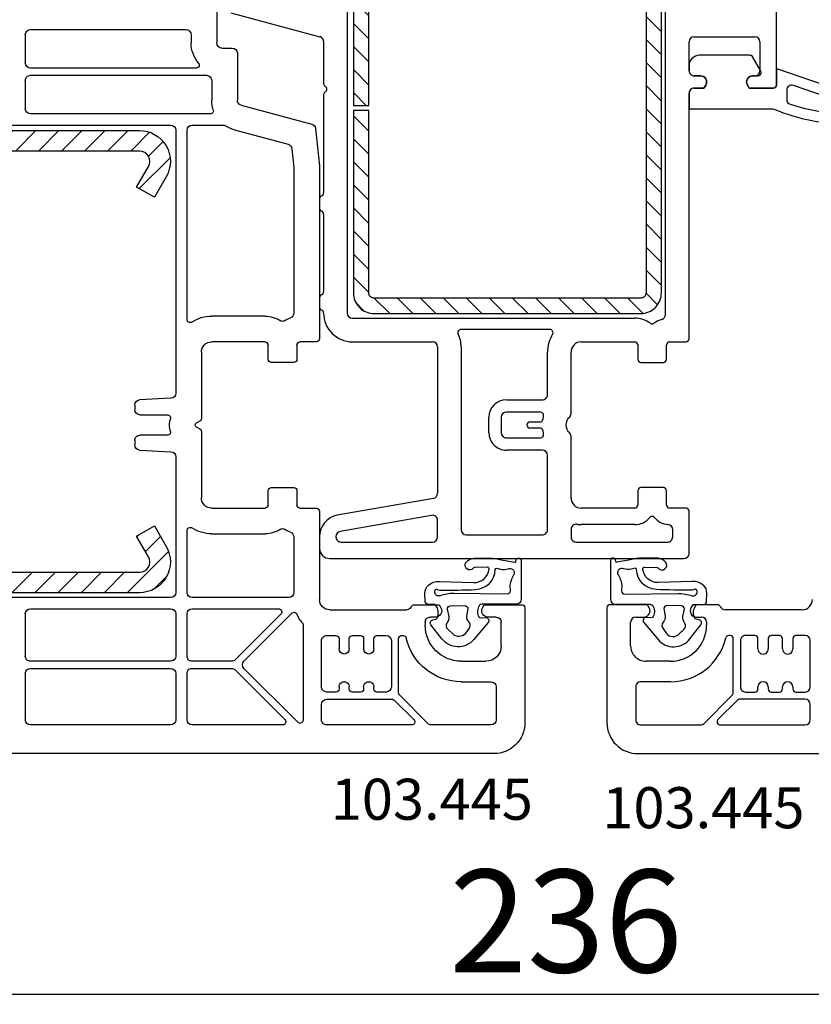
# Model space of a CAD drawing. Units: millimetres. Extents: x 58003 to 163699, y -2265 to 14935.
# Drawn here: x 66205 to 66282, y 7831 to 7926 of the extents above; entities that cross this region are included whole.
import ezdxf

# ---------------------------------------------------------------- set-up
doc = ezdxf.new("R2010")
doc.units = ezdxf.units.MM
for name, color, linetype in [('P', 7, 'Continuous'), ('skrzydło', 1, 'Continuous'), ('VEKA_GASKET_AUSSEN', 6, 'Continuous'), ('VEKA_GASKET_INNEN', 6, 'Continuous'), ('VEKA_HATCH_REINFORCEMENT_STEEL', 6, 'Continuous'), ('VEKA_STEEL_AUSSEN', 1, 'Continuous')]:
    doc.layers.add(name, color=color, linetype=linetype)
doc.styles.get("Standard").update_dxf_attribs({"font": 'arial.ttf'})
doc.dimstyles.new('główny', dxfattribs={"dimtxt": 10, "dimasz": 3, "dimexe": 1, "dimexo": 5, "dimgap": 2, "dimtad": 1, "dimdec": 1, "dimrnd": 0.05, "dimdsep": 46, "dimtxsty": 'Standard', "dimcen": 1.5, "dimclrd": 5, "dimclre": 5, "dimclrt": 1, "dimadec": 1, "dimazin": 2, "dimtfac": 1, "dimtdec": 1, "dimtofl": 0, "dimtmove": 0, "dimatfit": 3, "dimfxl": 1, "dimtolj": 1, "dimtzin": 0, "dimarcsym": 0})

# ---------------------------------------------------------------- blocks, each defined once
blk = doc.blocks.new('JOIN_INSERT_18_181399479517421')
at = {"layer": 'VEKA_HATCH_REINFORCEMENT_STEEL'}
h = blk.add_hatch(dxfattribs=at)
h.set_pattern_fill('ANSI31', color=256, scale=0.5, style=0)
h.paths.add_polyline_path([(38, 0), (2, 0, 0.414214), (0, -2), (0, -28, 0.414214), (2, -30), (19.75, -30), (19.75, -28.5), (2, -28.5, -0.414214), (1.5, -28), (1.5, -2, -0.414214), (2, -1.5), (38, -1.5, -0.414214), (38.5, -2), (38.5, -28, -0.414214), (38, -28.5), (20.25, -28.5), (20.25, -30), (38, -30, 0.414214), (40, -28), (40, -2, 0.414214)])
at = {"layer": 'VEKA_STEEL_AUSSEN', "lineweight": -3}
blk.add_lwpolyline([(2, 0, 0.414214), (0, -2), (0, -28, 0.414214), (2, -30), (19.75, -30), (19.75, -28.5), (2, -28.5, -0.414214), (1.5, -28), (1.5, -2, -0.414214), (2, -1.5), (38, -1.5, -0.414214), (38.5, -2), (38.5, -28, -0.414214), (38, -28.5), (20.25, -28.5), (20.25, -30), (38, -30, 0.414214), (40, -28), (40, -2, 0.414214), (38, 0)], format="xyb", close=True, dxfattribs=at)
blk = doc.blocks.new('JOIN_INSERT_37_181399477429358')
at = {"layer": 'VEKA_GASKET_AUSSEN', "lineweight": -3}
blk.add_lwpolyline([(5.457, 12.172, 0.058768), (5.43, 12.358), (5.042, 13.805, 0.339454), (4.269, 14.398), (3.958, 14.398, 0.315299), (3.207, 13.872), (0.146, 4.983, 0.515034), (0.24, 4.85), (1.7, 4.85, -0.414214), (2, 4.55), (2, 2.204), (1.7, 2.03, -0.57735), (0.8, 2.55), (0.8, 3.05, 0.414214), (0.5, 3.35), (0.438, 3.35, 0.131652), (0.288, 3.31), (-1.167, 2.47, 0.064797), (-1.2, 2.214), (-1.2, -2.65, 0.414214), (-0.2, -3.65), (0.3, -3.65, 0.414214), (0.8, -3.15), (0.8, -2.55, -0.57735), (1.7, -2.03), (2, -2.204), (2, -3.15, 0.414214), (2.5, -3.65), (4, -3.65), (4, 4.417, -0.099766), (4.039, 4.611, 0.106588)], format="xyb", close=True, dxfattribs=at)
at = {"layer": 'VEKA_GASKET_INNEN', "lineweight": -3}
blk.add_lwpolyline([(3.093, 5.85, 0.322248), (3.567, 6.191, 0.077824), (4.462, 11.452, 0.852229), (3.489, 11.622), (1.73, 6.513, 0.515034), (2.203, 5.85)], format="xyb", close=True, dxfattribs=at)
blk = doc.blocks.new('*D207')
at = {"layer": 'Defpoints', "color": 0, "transparency": 16777216}
for p in [(66221.072, 7966.236), (66221.072, 7942.494), (66140.082, 7921.857)]:
    blk.add_point(p, dxfattribs=at)
at = {"layer": 'P', "color": 5, "lineweight": -2, "transparency": 16777216}
for p, q in [((66140.082, 7926.857), (66140.082, 7967.236)), ((66221.072, 7947.494), (66221.072, 7967.236))]:
    blk.add_line(p, q, dxfattribs=at)
at = {"layer": 'P', "color": 5, "linetype": 'Continuous', "lineweight": -2, "transparency": 16777216}
blk.add_line((66143.082, 7966.236), (66218.072, 7966.236), dxfattribs=at)
at = {"layer": 'P', "color": 5, "transparency": 16777216}
for points in [[(66143.082, 7966.736), (66143.082, 7965.736), (66140.082, 7966.236)], [(66218.072, 7966.736), (66218.072, 7965.736), (66221.072, 7966.236)]]:
    blk.add_solid(points, dxfattribs=at)
at = {"layer": 'P', "color": 1, "transparency": 16777216, "insert": (66180.577, 7973.341), "char_height": 10, "attachment_point": 5}
blk.add_mtext('\\A1;81', dxfattribs=at)
blk = doc.blocks.new('*D169')
at = {"layer": 'Defpoints', "color": 0, "transparency": 16777216}
for p in [(66140.091, 7866.073), (66376.053, 7866.073), (66376.053, 7831.572)]:
    blk.add_point(p, dxfattribs=at)
at = {"layer": 'P', "color": 5, "lineweight": -2, "transparency": 16777216}
for p, q in [((66140.091, 7861.073), (66140.091, 7830.572)), ((66376.053, 7861.073), (66376.053, 7830.572))]:
    blk.add_line(p, q, dxfattribs=at)
at = {"layer": 'P', "color": 5, "linetype": 'Continuous', "lineweight": -2, "transparency": 16777216}
blk.add_line((66143.091, 7831.572), (66373.053, 7831.572), dxfattribs=at)
at = {"layer": 'P', "color": 5, "transparency": 16777216}
for points in [[(66143.091, 7832.072), (66143.091, 7831.072), (66140.091, 7831.572)], [(66373.053, 7832.072), (66373.053, 7831.072), (66376.053, 7831.572)]]:
    blk.add_solid(points, dxfattribs=at)
at = {"layer": 'P', "color": 1, "transparency": 16777216, "insert": (66258.072, 7838.681), "char_height": 10, "attachment_point": 5}
blk.add_mtext('\\A1;236', dxfattribs=at)
blk = doc.blocks.new('JOIN_INSERT_20_515184105615724')
at = {"layer": 'VEKA_GASKET_AUSSEN', "linetype": 'Continuous', "lineweight": -3}
blk.add_lwpolyline([(6.395, 6.156), (2.642, 6.156, 0.407005), (2.143, 5.668), (2.143, 2.3, -0.196092), (2.056, 2.087, -0.279112), (0.947, 1.997, -0.293021), (0.836, 2.183), (0.853, 2.678, 0.649451), (0.359, 2.918), (-1.289, 1.529, 0.478265), (-1.221, -1.584), (0.157, -2.647, 0.555043), (0.634, -2.47), (0.693, -2.182, -0.236612), (0.803, -2.041, -0.287294), (2.068, -2.192, -0.233327), (2.143, -2.352), (2.129, -2.898, 0.414214), (2.422, -3.205), (3.22, -3.225, 0.21943), (3.989, -2.893, 0.201975), (4.369, -1.793), (4.261, 1.513, -0.399283), (5.594, 3.01, -0.456784), (5.751, 2.857), (5.721, 1.624, -0.214538), (5.65, 1.476, 0.961226), (6.202, 0.767, 0.235303), (6.619, 1.555), (6.643, 3.073, 0.085719), (6.465, 4.206), (6.231, 5.521, -0.414214), (6.312, 5.637), (6.438, 5.66, 0.915822), (6.395, 6.156)], format="xyb", close=True, dxfattribs=at)
at = {"layer": 'VEKA_GASKET_INNEN', "linetype": 'Continuous', "lineweight": -3}
for points in [[(3.127, 4.781), (3.191, -0.418, -0.086907), (2.973, -1.76, 0.678775), (3.527, -2.239, 0.416576), (3.592, -2.028, -0.108702), (3.525, -1.787, -0.016582), (3.584, 1.719, -0.390426), (5.515, 3.615, 0.388373), (5.666, 3.762), (5.549, 4.143, -0.121097), (5.603, 4.859, 0.624233), (5.11, 5.465, -0.096146), (4.022, 5.052), (3.442, 5.073, 0.413869), (3.127, 4.781)], [(-0.741, -0.518), (-0.323, -0.984, 0.381237), (0.338, -1.058, -0.153532), (0.942, -0.874), (1.675, -1.042, 0.414214), (1.982, -0.75), (2.017, 0.65, 0.414214), (1.724, 0.957), (0.988, 0.825, -0.243258), (0.392, 1.041, 0.383307), (-0.275, 1), (-0.713, 0.7, 0.209151), (-0.998, 0.099, 0.210144)]]:
    blk.add_lwpolyline(points, format="xyb", close=True, dxfattribs=at)
blk = doc.blocks.new('*D194')
at = {"layer": 'Defpoints', "color": 0, "transparency": 16777216}
for p in [(66258.072, 8038.911), (66258.072, 7955.98), (65458.072, 7954.38)]:
    blk.add_point(p, dxfattribs=at)
at = {"layer": 'P', "color": 5, "lineweight": -2, "transparency": 16777216}
for p, q in [((65458.072, 7959.38), (65458.072, 8039.911)), ((66258.072, 7960.98), (66258.072, 8039.911))]:
    blk.add_line(p, q, dxfattribs=at)
at = {"layer": 'P', "color": 5, "linetype": 'Continuous', "lineweight": -2, "transparency": 16777216}
blk.add_line((65461.072, 8038.911), (66255.072, 8038.911), dxfattribs=at)
at = {"layer": 'P', "color": 5, "transparency": 16777216}
for points in [[(65461.072, 8039.411), (65461.072, 8038.411), (65458.072, 8038.911)], [(66255.072, 8039.411), (66255.072, 8038.411), (66258.072, 8038.911)]]:
    blk.add_solid(points, dxfattribs=at)
at = {"layer": 'P', "color": 1, "transparency": 16777216, "insert": (65858.072, 8079.204), "char_height": 75, "attachment_point": 5}
blk.add_mtext('\\A1;W1 = 800', dxfattribs=at)
blk = doc.blocks.new('*D195')
at = {"layer": 'Defpoints', "color": 0, "transparency": 16777216}
for p in [(66258.072, 8038.911), (66258.072, 7955.98), (67058.072, 7954.38)]:
    blk.add_point(p, dxfattribs=at)
at = {"layer": 'P', "color": 5, "lineweight": -2, "transparency": 16777216}
for p, q in [((66258.072, 7960.98), (66258.072, 8039.911)), ((67058.072, 7959.38), (67058.072, 8039.911))]:
    blk.add_line(p, q, dxfattribs=at)
at = {"layer": 'P', "color": 5, "linetype": 'Continuous', "lineweight": -2, "transparency": 16777216}
blk.add_line((67055.072, 8038.911), (66261.072, 8038.911), dxfattribs=at)
at = {"layer": 'P', "color": 5, "transparency": 16777216}
for points in [[(66261.072, 8039.411), (66261.072, 8038.411), (66258.072, 8038.911)], [(67055.072, 8039.411), (67055.072, 8038.411), (67058.072, 8038.911)]]:
    blk.add_solid(points, dxfattribs=at)
at = {"layer": 'P', "color": 1, "transparency": 16777216, "insert": (66658.072, 8079.204), "char_height": 75, "attachment_point": 5}
blk.add_mtext('\\A1;W2 = 800', dxfattribs=at)
blk = doc.blocks.new('JOIN_INSERT_2_574405396941')
at = {"layer": 'VEKA_HATCH_REINFORCEMENT_STEEL'}
h = blk.add_hatch(dxfattribs=at)
h.set_pattern_fill('ANSI31', color=256, scale=0.5)
h.set_pattern_definition([(45, (-1347.7946, -755.0645), (-1.122532, 1.122532), [])])
h.paths.add_polyline_path([(41.5, -2, -0.414214), (43, -3.5), (43, -44.9, -0.57735), (41.5, -45.766), (39.5, -44.611), (38.5, -46.343), (40.5, -47.498, 0.57735), (45, -44.9), (45, -3.5, 0.414214), (41.5, 0), (3.5, 0, 0.414214), (0, -3.5), (0, -44.9, 0.57735), (4.5, -47.498), (6.5, -46.343), (5.5, -44.611), (3.5, -45.766, -0.57735), (2, -44.9), (2, -3.5, -0.414214), (3.5, -2)])
at = {"layer": 'VEKA_STEEL_AUSSEN', "lineweight": -3}
blk.add_lwpolyline([(0, -3.5), (0, -44.9, 0.57735), (4.5, -47.498), (6.5, -46.343), (5.5, -44.611), (3.5, -45.766, -0.57735), (2, -44.9), (2, -3.5, -0.414214), (3.5, -2), (41.5, -2, -0.414214), (43, -3.5), (43, -44.9, -0.57735), (41.5, -45.766), (39.5, -44.611), (38.5, -46.343), (40.5, -47.498, 0.57735), (45, -44.9), (45, -3.5, 0.414214), (41.5, 0), (3.5, 0, 0.414214)], format="xyb", close=True, dxfattribs=at)
blk = doc.blocks.new('JOIN_INSERT_0_574405397118467')
blk.add_blockref('JOIN_INSERT_2_574405396941', (0, 0))

msp = doc.modelspace()

# ---------------------------------------------------------------- linework, layer by layer
at = {"layer": 'skrzydło', "lineweight": -3}
for p, q in [((66278.572, 7920.08), (66278.572, 7939.98)), ((66236.772, 7937.88), (66236.772, 7897.88)), ((66267.772, 7897.746), (66267.772, 7937.88)), ((66224.072, 7933.68), (66224.072, 7924.18)), ((66225.442, 7927.112), (66234.101, 7924.792)), ((66205.422, 7922.23), (66205.422, 7924.98)), ((66205.922, 7925.48), (66221.072, 7925.48)), ((66221.572, 7924.98), (66221.572, 7924.18)), ((66234.472, 7924.309), (66234.472, 7920.21)), ((66270.072, 7921.48), (66270.072, 7924.28)), ((66270.572, 7924.78), (66276.472, 7924.78)), ((66276.972, 7924.28), (66276.972, 7921.48)), ((66224.572, 7923.68), (66225.572, 7923.68)), ((66226.072, 7923.18), (66226.072, 7918.607)), ((66222.068, 7921.73), (66205.922, 7921.73)), ((66205.922, 7921.03), (66223.072, 7921.03)), ((66205.422, 7917.78), (66205.422, 7920.53)), ((66223.572, 7920.53), (66223.572, 7918.607)), ((66271.172, 7920.98), (66270.572, 7920.98)), ((66271.518, 7919.78), (66271.691, 7920.08)), ((66275.752, 7920.08), (66275.925, 7919.78)), ((66276.472, 7920.98), (66276.272, 7920.98)), ((66234.472, 7919.15), (66234.472, 7909.58)), ((66270.072, 7895.38), (66270.072, 7919.28)), ((66270.572, 7919.78), (66271.518, 7919.78)), ((66275.925, 7919.78), (66278.272, 7919.78)), ((66223.436, 7917.28), (66205.922, 7917.28)), ((66226.442, 7918.124), (66233.318, 7916.282)), ((66171.072, 7916.18), (66219.572, 7916.18)), ((66220.072, 7915.68), (66220.072, 7890.08)), ((66221.172, 7897.247), (66221.172, 7915.68)), ((66221.672, 7916.18), (66224.653, 7916.18)), ((66225.795, 7915.709), (66231.011, 7914.312)), ((66233.686, 7915.851), (66234.069, 7912.206)), ((66231.379, 7913.881), (66231.572, 7912.049)), ((66231.572, 7912.049), (66231.572, 7897.891)), ((66234.072, 7912.154), (66234.072, 7895.38)), ((66234.072, 7909.014), (66234.072, 7908.08)), ((66234.472, 7907.514), (66234.472, 7899.945)), ((66234.072, 7899.38), (66234.072, 7898.445)), ((66228.772, 7897.58), (66223.572, 7897.58)), ((66237.272, 7897.38), (66264.772, 7897.38)), ((66256.514, 7896.28), (66247.838, 7896.28)), ((66228.772, 7895.08), (66223.572, 7895.08)), ((66229.072, 7893.38), (66229.072, 7894.78)), ((66231.872, 7894.78), (66231.872, 7893.38)), ((66233.772, 7895.08), (66232.172, 7895.08)), ((66237.272, 7895.08), (66245.072, 7895.08)), ((66245.572, 7894.58), (66245.572, 7880.327)), ((66247.872, 7894.58), (66247.872, 7876.78)), ((66259.572, 7895.08), (66264.772, 7895.08)), ((66265.072, 7894.78), (66265.072, 7893.38)), ((66267.872, 7893.38), (66267.872, 7894.78)), ((66268.172, 7895.08), (66269.772, 7895.08)), ((66222.572, 7894.08), (66222.572, 7887.615)), ((66256.272, 7889.93), (66256.272, 7894.08)), ((66258.572, 7888.098), (66258.572, 7894.08)), ((66231.572, 7893.08), (66229.372, 7893.08)), ((66265.372, 7893.08), (66267.572, 7893.08)), ((66219.598, 7889.58), (66216.546, 7889.42)), ((66252.272, 7889.43), (66255.772, 7889.43)), ((66216.072, 7888.921), (66216.072, 7888.48)), ((66216.572, 7887.98), (66219.255, 7887.98)), ((66250.572, 7886.23), (66250.572, 7887.73)), ((66251.772, 7887.73), (66251.772, 7886.23)), ((66255.599, 7888.23), (66252.272, 7888.23)), ((66222.422, 7887.355), (66222.072, 7887.153)), ((66222.072, 7886.807), (66222.422, 7886.604)), ((66254.572, 7887.28), (66255.522, 7887.28)), ((66255.522, 7886.68), (66254.572, 7886.68)), ((66219.255, 7885.98), (66216.572, 7885.98)), ((66222.572, 7886.345), (66222.572, 7879.88)), ((66252.272, 7885.73), (66255.599, 7885.73)), ((66258.572, 7879.88), (66258.572, 7885.862)), ((66216.072, 7885.48), (66216.072, 7885.038)), ((66216.546, 7884.539), (66219.598, 7884.379)), ((66220.072, 7883.88), (66220.072, 7870.68)), ((66255.772, 7884.53), (66252.272, 7884.53)), ((66256.272, 7876.78), (66256.272, 7884.03)), ((66229.372, 7880.88), (66231.572, 7880.88)), ((66267.572, 7880.88), (66265.372, 7880.88)), ((66229.072, 7879.18), (66229.072, 7880.58)), ((66231.872, 7880.58), (66231.872, 7879.18)), ((66245.159, 7879.835), (66235.807, 7878.186)), ((66265.072, 7880.58), (66265.072, 7879.18)), ((66267.872, 7879.18), (66267.872, 7880.58)), ((66223.572, 7878.88), (66228.772, 7878.88)), ((66232.172, 7878.88), (66233.772, 7878.88)), ((66264.772, 7878.88), (66259.572, 7878.88)), ((66269.772, 7878.88), (66268.172, 7878.88)), ((66234.072, 7878.58), (66234.072, 7869.98)), ((66244.985, 7878.179), (66236.085, 7876.61)), ((66270.072, 7874.48), (66270.072, 7878.58)), ((66245.572, 7876.08), (66245.572, 7877.687)), ((66264.772, 7877.28), (66259.572, 7877.28)), ((66221.172, 7870.68), (66221.172, 7876.713)), ((66223.572, 7876.38), (66228.772, 7876.38)), ((66231.572, 7876.068), (66231.572, 7870.68)), ((66234.072, 7876.118), (66234.072, 7874.98)), ((66235.672, 7876.118), (66235.672, 7876.08)), ((66248.372, 7876.28), (66255.772, 7876.28)), ((66258.572, 7876.82), (66258.572, 7876.08)), ((66268.472, 7876.08), (66268.472, 7876.788)), ((66236.172, 7875.58), (66245.072, 7875.58)), ((66259.072, 7875.58), (66267.972, 7875.58)), ((66235.072, 7873.98), (66269.572, 7873.98)), ((66219.572, 7870.18), (66171.072, 7870.18)), ((66231.072, 7870.18), (66221.672, 7870.18)), ((66243.313, 7869.48), (66245.718, 7869.48)), ((66245.718, 7869.48), (66245.891, 7869.18)), ((66249.952, 7869.18), (66250.125, 7869.48)), ((66250.125, 7869.48), (66253.772, 7869.48)), ((66266.018, 7869.48), (66262.372, 7869.48)), ((66266.191, 7869.18), (66266.018, 7869.48)), ((66270.425, 7869.48), (66270.252, 7869.18)), ((66272.83, 7869.48), (66270.425, 7869.48)), ((66205.422, 7864.48), (66205.422, 7868.58)), ((66205.922, 7869.08), (66219.572, 7869.08)), ((66220.072, 7868.58), (66220.072, 7864.48)), ((66221.172, 7864.48), (66221.172, 7868.58)), ((66221.672, 7869.08), (66230.098, 7869.08)), ((66230.31, 7868.568), (66225.868, 7864.126)), ((66226.715, 7863.983), (66231.385, 7868.653)), ((66235.072, 7868.98), (66242.572, 7868.98)), ((66254.072, 7869.18), (66254.072, 7857.98)), ((66262.072, 7869.18), (66262.072, 7857.98)), ((66281.072, 7868.98), (66273.572, 7868.98)), ((66232.472, 7867.524), (66232.472, 7858.244)), ((66244.372, 7867.78), (66244.372, 7867.48)), ((66245.372, 7868.28), (66244.872, 7868.28)), ((66251.272, 7868.28), (66250.472, 7868.28)), ((66251.772, 7865.48), (66251.772, 7867.78)), ((66264.372, 7865.48), (66264.372, 7867.78)), ((66264.872, 7868.28), (66265.672, 7868.28)), ((66270.772, 7868.28), (66271.272, 7868.28)), ((66271.772, 7867.78), (66271.772, 7867.48)), ((66234.772, 7866.48), (66235.672, 7866.48)), ((66237.272, 7866.48), (66238.072, 7866.48)), ((66239.672, 7866.48), (66240.572, 7866.48)), ((66242.072, 7866.48), (66242.219, 7866.48)), ((66274.072, 7866.48), (66273.924, 7866.48)), ((66276.472, 7866.48), (66275.572, 7866.48)), ((66278.872, 7866.48), (66278.072, 7866.48)), ((66281.372, 7866.48), (66280.472, 7866.48)), ((66234.272, 7861.48), (66234.272, 7865.98)), ((66235.972, 7866.18), (66235.972, 7865.18)), ((66236.972, 7865.18), (66236.972, 7866.18)), ((66238.372, 7866.18), (66238.372, 7865.18)), ((66239.372, 7865.18), (66239.372, 7866.18)), ((66241.072, 7865.98), (66241.072, 7861.48)), ((66241.772, 7860.982), (66241.772, 7866.18)), ((66274.372, 7860.982), (66274.372, 7866.18)), ((66275.072, 7865.98), (66275.072, 7861.48)), ((66276.772, 7865.18), (66276.772, 7866.18)), ((66277.772, 7866.18), (66277.772, 7865.18)), ((66279.172, 7865.18), (66279.172, 7866.18)), ((66280.172, 7866.18), (66280.172, 7865.18)), ((66281.872, 7861.48), (66281.872, 7865.98)), ((66219.572, 7863.98), (66205.922, 7863.98)), ((66225.515, 7863.98), (66221.672, 7863.98)), ((66247.872, 7863.98), (66250.272, 7863.98)), ((66268.272, 7863.98), (66265.872, 7863.98)), ((66205.422, 7858.28), (66205.422, 7862.78)), ((66205.922, 7863.28), (66219.572, 7863.28)), ((66220.072, 7862.78), (66220.072, 7858.28)), ((66221.172, 7858.28), (66221.172, 7862.78)), ((66221.672, 7863.28), (66225.515, 7863.28)), ((66225.868, 7863.133), (66230.71, 7858.292)), ((66231.96, 7858.032), (66226.715, 7863.276)), ((66247.872, 7861.98), (66250.772, 7861.98)), ((66268.272, 7861.98), (66265.372, 7861.98)), ((66235.672, 7860.98), (66234.772, 7860.98)), ((66235.972, 7861.48), (66235.972, 7861.28)), ((66236.972, 7861.28), (66236.972, 7861.48)), ((66238.072, 7860.98), (66237.272, 7860.98)), ((66238.372, 7861.48), (66238.372, 7861.28)), ((66239.372, 7861.28), (66239.372, 7861.48)), ((66240.572, 7860.98), (66239.672, 7860.98)), ((66251.272, 7861.48), (66251.272, 7858.28)), ((66264.872, 7861.48), (66264.872, 7858.28)), ((66275.572, 7860.98), (66276.472, 7860.98)), ((66276.772, 7861.28), (66276.772, 7861.48)), ((66277.772, 7861.48), (66277.772, 7861.28)), ((66278.072, 7860.98), (66278.872, 7860.98)), ((66279.172, 7861.28), (66279.172, 7861.48)), ((66280.172, 7861.48), (66280.172, 7861.28)), ((66280.472, 7860.98), (66281.372, 7860.98)), ((66234.272, 7858.28), (66234.272, 7859.78)), ((66234.772, 7860.28), (66241.07, 7860.28)), ((66241.423, 7860.133), (66243.265, 7858.292)), ((66244.62, 7857.926), (66241.918, 7860.628)), ((66271.523, 7857.926), (66274.225, 7860.628)), ((66274.72, 7860.133), (66272.879, 7858.292)), ((66281.372, 7860.28), (66275.074, 7860.28)), ((66281.872, 7858.28), (66281.872, 7859.78)), ((66219.572, 7857.78), (66205.922, 7857.78)), ((66230.498, 7857.78), (66221.672, 7857.78)), ((66243.053, 7857.78), (66234.772, 7857.78)), ((66250.772, 7857.78), (66244.974, 7857.78)), ((66265.372, 7857.78), (66271.17, 7857.78)), ((66273.091, 7857.78), (66281.372, 7857.78)), ((66251.072, 7854.98), (66165.822, 7854.98)), ((66265.072, 7854.98), (66350.322, 7854.98))]:
    msp.add_line(p, q, dxfattribs=at)
at = {"layer": 'skrzydło', "lineweight": -3, "extrusion": (0, 0, -1)}
for centre, major_axis, start_param, end_param in [((66205.922, 7924.98), (0.354, 0.354), 3.926991, 5.497787), ((66221.072, 7924.98), (0.354, 0.354), 5.497787, 7.068583), ((66224.572, 7924.18), (2.121, 2.121), 3.217411, 3.926991), ((66224.572, 7924.18), (0.354, -0.354), 0.785398, 2.356194), ((66225.572, 7923.18), (0.354, -0.354), 3.926991, 5.497787), ((66205.922, 7922.23), (0.354, -0.354), 0.785398, 2.356194), ((66222.068, 7922.03), (0.212, -0.212), -1.494978, 0.785398), ((66205.922, 7920.53), (0.354, -0.354), 2.356194, 3.926991), ((66223.072, 7920.53), (0.354, -0.354), 3.926991, 5.497787), ((66226.572, 7918.607), (2.121, 2.121), 3.610441, 3.926991), ((66226.572, 7918.607), (0.354, -0.354), 1.047198, 2.356194), ((66205.922, 7917.78), (0.354, -0.354), 0.785398, 2.356194), ((66223.436, 7917.58), (0.212, 0.212), 0.468848, 2.356194), ((66233.189, 7915.799), (0.354, -0.354), 4.18879, 5.393067), ((66219.572, 7915.68), (0.354, -0.354), 3.926991, 5.497787), ((66221.672, 7915.68), (0.354, 0.354), 3.926991, 5.497787), ((66224.653, 7915.68), (0.354, -0.354), 3.926991, 4.50718), ((66226.572, 7918.607), (2.121, -2.121), 1.047198, 1.365587), ((66230.882, 7913.829), (0.354, -0.354), 4.18879, 5.393067), ((66233.572, 7912.154), (0.354, 0.354), 0.680678, 0.785398), ((66221.472, 7897.247), (0.212, -0.212), 0.19988, 2.356194), ((66223.572, 7894.08), (2.475, 2.475), 4.912269, 5.497787), ((66228.772, 7894.78), (1.98, -1.98), 3.926991, 4.507425), ((66230.472, 7897.372), (0.212, 0.212), 1.77576, 2.936629), ((66232.172, 7894.78), (1.98, 1.98), 4.917353, 5.15795), ((66231.072, 7897.891), (0.354, -0.354), -0.785398, 0.445561), ((66233.772, 7895.38), (0.212, 0.212), 0.785398, 2.356194), ((66223.572, 7894.08), (0.707, 0.707), 3.926991, 5.497787), ((66228.772, 7894.78), (0.212, -0.212), 3.926991, 5.497787), ((66232.172, 7894.78), (0.212, 0.212), 3.926991, 5.497787), ((66229.372, 7893.38), (0.212, -0.212), 0.785398, 2.356194), ((66231.572, 7893.38), (0.212, 0.212), 0.785398, 2.356194), ((66216.572, 7888.921), (0.354, -0.354), 2.356194, 3.874631), ((66219.572, 7890.08), (0.354, 0.354), 0.785398, 2.303835), ((66216.572, 7888.48), (0.354, -0.354), 0.785398, 2.356194), ((66219.255, 7887.68), (0.212, -0.212), 3.926991, 5.733291), ((66222.172, 7886.98), (1.909, -1.909), 2.12069, 2.591699), ((66222.272, 7887.615), (0.212, -0.212), -0.785398, 0.261799), ((66222.172, 7886.98), (0.141, 0.141), 2.879793, 4.974188), ((66222.272, 7886.345), (0.212, -0.212), 4.45059, 5.497787), ((66216.572, 7885.48), (0.354, -0.354), 2.356194, 3.926991), ((66219.255, 7886.28), (0.212, -0.212), -1.020902, 0.785398), ((66216.572, 7885.038), (0.354, -0.354), 0.837758, 2.356194), ((66219.572, 7883.88), (0.354, 0.354), 5.550147, 7.068583), ((66229.372, 7880.58), (0.212, 0.212), 3.926991, 5.497787), ((66231.572, 7880.58), (0.212, -0.212), 3.926991, 5.497787), ((66223.572, 7879.88), (0.707, -0.707), 0.785398, 2.356194), ((66228.772, 7879.18), (0.212, 0.212), 0.785398, 2.356194), ((66232.172, 7879.18), (0.212, -0.212), 0.785398, 2.356194), ((66233.772, 7878.58), (0.212, 0.212), 5.497787, 7.068583), ((66221.472, 7876.713), (0.212, 0.212), 3.926991, 6.083306), ((66223.572, 7879.88), (2.475, -2.475), 0.785398, 1.370917), ((66228.772, 7879.18), (1.98, 1.98), 1.77576, 2.356194), ((66230.472, 7876.587), (0.212, 0.212), 4.917353, 6.078221), ((66232.172, 7879.18), (1.98, 1.98), 2.696031, 2.936629), ((66231.072, 7876.068), (0.354, -0.354), 4.266828, 5.497787), ((66219.572, 7870.68), (0.354, 0.354), 0.785398, 2.356194), ((66221.672, 7870.68), (0.354, -0.354), 0.785398, 2.356194), ((66231.072, 7870.68), (0.354, -0.354), -0.785398, 0.785398), ((66235.072, 7869.98), (0.707, -0.707), 0.785398, 2.356194), ((66242.572, 7869.48), (0.354, -0.354), -0.401001, 0.785398), ((66243.313, 7869.18), (0.212, 0.212), 4.311388, 5.497787), ((66253.772, 7869.18), (0.212, -0.212), 3.926991, 5.497787), ((66205.922, 7868.58), (0.354, 0.354), 3.926991, 5.497787), ((66219.572, 7868.58), (0.354, -0.354), 3.926991, 5.497787), ((66221.672, 7868.58), (0.354, 0.354), 3.926991, 5.497787), ((66230.098, 7868.78), (0.212, 0.212), 5.497787, 7.853982), ((66231.597, 7868.441), (0.212, 0.212), 4.712389, 6.651681), ((66235.072, 7869.98), (2.475, -2.475), 1.653584, 1.939292), ((66245.372, 7868.88), (0.424, -0.424), -1.308997, 0.785398), ((66250.472, 7868.88), (0.424, 0.424), 2.356194, 4.45059), ((66232.172, 7867.524), (0.212, 0.212), 0.082788, 0.785398), ((66244.872, 7867.78), (0.354, -0.354), 2.356194, 3.926991), ((66247.872, 7867.48), (2.475, -2.475), 0.785398, 2.356194), ((66251.272, 7867.78), (0.354, -0.354), 3.926991, 5.497787), ((66234.772, 7865.98), (0.354, -0.354), 2.356194, 3.926991), ((66235.672, 7866.18), (0.212, -0.212), 3.926991, 5.497787), ((66237.272, 7866.18), (0.212, 0.212), 3.926991, 5.497787), ((66238.072, 7866.18), (0.212, -0.212), 3.926991, 5.497787), ((66239.672, 7866.18), (0.212, 0.212), 3.926991, 5.497787), ((66240.572, 7865.98), (0.354, 0.354), 5.497787, 7.068583), ((66242.072, 7866.18), (0.212, 0.212), 3.926991, 5.497787), ((66242.219, 7866.18), (0.212, -0.212), 3.926991, 5.271729), ((66247.872, 7867.48), (3.889, -3.889), 0.785398, 2.130136), ((66250.272, 7865.48), (1.061, -1.061), -0.785398, 0.785398), ((66205.922, 7864.48), (0.354, 0.354), 2.356194, 3.926991), ((66219.572, 7864.48), (0.354, -0.354), -0.785398, 0.785398), ((66221.672, 7864.48), (0.354, 0.354), 2.356194, 3.926991), ((66236.472, 7865.18), (0.354, -0.354), -0.785398, 2.356194), ((66238.872, 7865.18), (0.354, -0.354), -0.785398, 2.356194), ((66225.515, 7864.48), (0.354, 0.354), 1.570796, 2.356194), ((66227.069, 7863.63), (0.354, 0.354), 3.141593, 4.712389), ((66205.922, 7862.78), (0.354, 0.354), 3.926991, 5.497787), ((66219.572, 7862.78), (0.354, -0.354), 3.926991, 5.497787), ((66221.672, 7862.78), (0.354, -0.354), 2.356194, 3.926991), ((66225.515, 7862.78), (0.354, 0.354), 5.497787, 6.283185), ((66236.472, 7861.48), (0.354, -0.354), 2.356194, 5.497787), ((66238.872, 7861.48), (0.354, -0.354), 2.356194, 5.497787), ((66250.772, 7861.48), (0.354, 0.354), 5.497787, 7.068583), ((66234.772, 7861.48), (0.354, 0.354), 2.356194, 3.926991), ((66235.672, 7861.28), (0.212, 0.212), 0.785398, 2.356194), ((66237.272, 7861.28), (0.212, -0.212), 0.785398, 2.356194), ((66238.072, 7861.28), (0.212, 0.212), 0.785398, 2.356194), ((66239.672, 7861.28), (0.212, -0.212), 0.785398, 2.356194), ((66240.572, 7861.48), (0.354, -0.354), -0.785398, 0.785398), ((66242.272, 7860.982), (0.354, -0.354), 1.570796, 2.356194), ((66234.772, 7859.78), (0.354, 0.354), 3.926991, 5.497787), ((66241.07, 7859.78), (0.354, -0.354), 3.926991, 4.712389), ((66205.922, 7858.28), (0.354, -0.354), 0.785398, 2.356194), ((66219.572, 7858.28), (0.354, 0.354), 0.785398, 2.356194), ((66221.672, 7858.28), (0.354, -0.354), 0.785398, 2.356194), ((66230.498, 7858.08), (0.212, 0.212), 6.283185, 8.63938), ((66232.172, 7858.244), (0.212, -0.212), -0.785398, 1.570796), ((66234.772, 7858.28), (0.354, 0.354), 2.356194, 3.926991), ((66243.053, 7858.08), (0.212, 0.212), 6.283185, 8.63938), ((66244.974, 7858.28), (0.354, 0.354), 2.356194, 3.141593), ((66250.772, 7858.28), (0.354, -0.354), -0.785398, 0.785398), ((66251.072, 7857.98), (2.121, -2.121), -0.785398, 0.785398)]:
    msp.add_ellipse(centre, major_axis=major_axis, ratio=1, start_param=start_param, end_param=end_param, dxfattribs=at)
at = {"layer": 'skrzydło', "lineweight": -3}
for centre, major_axis, start_param, end_param in [((66233.972, 7924.309), (-0.354, 0.354), 3.926991, 5.235988), ((66270.572, 7924.28), (-0.354, 0.354), -0.785398, 0.785398), ((66276.472, 7924.28), (-0.354, 0.354), 3.926991, 5.497787), ((66270.572, 7921.48), (0.354, 0.354), 2.356194, 3.926991), ((66276.472, 7921.48), (0.354, 0.354), 3.926991, 5.497787), ((66234.772, 7920.21), (0.212, 0.212), 2.356194, 3.411921), ((66271.172, 7920.38), (0.424, 0.424), 4.974188, 7.068583), ((66276.272, 7920.38), (-0.424, 0.424), -0.785398, 1.308997), ((66278.272, 7920.08), (0.212, 0.212), 3.926991, 5.497787), ((66234.772, 7919.15), (-0.212, 0.212), -0.270329, 0.785398), ((66234.472, 7919.68), (-0.219, 0.219), 2.871264, 4.982718), ((66270.572, 7919.28), (-0.354, 0.354), -0.785398, 0.785398), ((66234.172, 7909.58), (0.212, 0.212), 4.266828, 5.497787), ((66234.372, 7909.014), (-0.212, 0.212), -0.445561, 0.785398), ((66234.372, 7908.08), (0.212, 0.212), 2.356194, 3.587154), ((66234.172, 7907.514), (-0.212, 0.212), 3.926991, 5.15795), ((66234.172, 7899.945), (0.212, 0.212), 4.266828, 5.497787), ((66234.372, 7899.38), (-0.212, 0.212), -0.445561, 0.785398), ((66234.372, 7898.445), (0.212, 0.212), 2.356194, 3.587154), ((66234.172, 7897.88), (-0.212, 0.212), 3.926991, 5.15795), ((66237.272, 7897.88), (1.98, 1.98), 2.356194, 3.926991), ((66237.272, 7897.88), (-0.354, 0.354), 0.785398, 2.356194), ((66264.772, 7894.78), (1.838, 1.838), 0.159029, 0.785398), ((66268.172, 7894.78), (-1.838, 1.838), -0.490834, -0.159029), ((66267.272, 7897.746), (-0.354, 0.354), 2.650758, 3.926991), ((66247.838, 7895.98), (-0.212, 0.212), -0.785398, 1.25397), ((66256.514, 7895.98), (-0.212, 0.212), 3.371009, 5.497787), ((66266.472, 7897.129), (-0.212, 0.212), 1.729826, 2.982563), ((66245.072, 7894.58), (-1.98, 1.98), 3.926991, 4.395563), ((66259.572, 7894.08), (2.333, 2.333), 1.800212, 2.356194), ((66269.772, 7895.38), (-0.212, 0.212), 2.356194, 3.926991), ((66245.072, 7894.58), (-0.354, 0.354), 3.926991, 5.497787), ((66259.572, 7894.08), (-0.707, 0.707), -0.785398, 0.785398), ((66264.772, 7894.78), (-0.212, 0.212), 3.926991, 5.497787), ((66268.172, 7894.78), (0.212, 0.212), 0.785398, 2.356194), ((66265.372, 7893.38), (0.212, 0.212), 2.356194, 3.926991), ((66267.572, 7893.38), (0.212, 0.212), 3.926991, 5.497787), ((66252.272, 7887.73), (-1.202, 1.202), -0.785398, 0.785398), ((66255.772, 7889.93), (-0.354, 0.354), 2.356194, 3.926991), ((66252.272, 7887.73), (-0.354, 0.354), -0.785398, 0.785398), ((66255.522, 7887.58), (-0.212, 0.212), 2.356194, 3.759543), ((66255.599, 7887.93), (-0.212, 0.212), 3.659939, 5.497787), ((66259.072, 7886.98), (2.333, 2.333), 2.089143, 2.188746), ((66259.072, 7886.98), (0.707, 0.707), 1.515126, 3.197263), ((66258.072, 7888.098), (0.354, 0.354), 4.656719, 5.497787), ((66254.572, 7886.98), (-0.212, 0.212), -0.785398, 2.356194), ((66255.522, 7886.38), (0.212, 0.212), 5.665235, 7.068583), ((66252.272, 7886.23), (1.202, 1.202), 2.356194, 3.926991), ((66252.272, 7886.23), (0.354, 0.354), 2.356194, 3.926991), ((66255.599, 7886.03), (0.212, 0.212), 3.926991, 5.764839), ((66259.072, 7886.98), (-2.333, 2.333), 0.952846, 1.05245), ((66258.072, 7885.862), (-0.354, 0.354), 3.926991, 4.768059), ((66255.772, 7884.03), (0.354, 0.354), 5.497787, 7.068583), ((66265.372, 7880.58), (-0.212, 0.212), -0.785398, 0.785398), ((66267.572, 7880.58), (-0.212, 0.212), 3.926991, 5.497787), ((66245.072, 7880.327), (0.354, 0.354), 4.101524, 5.497787), ((66259.572, 7879.88), (0.707, 0.707), 2.356194, 3.926991), ((66264.772, 7879.18), (0.212, 0.212), 3.926991, 5.497787), ((66268.172, 7879.18), (-0.212, 0.212), 0.785398, 2.356194), ((66269.772, 7878.58), (-0.212, 0.212), 3.926991, 5.497787), ((66236.172, 7876.118), (-1.485, 1.485), -0.610865, 0.785398), ((66245.072, 7877.687), (0.354, 0.354), 5.497787, 7.243116), ((66264.772, 7879.18), (1.344, 1.344), 3.926991, 4.810117), ((66266.472, 7877.783), (0.212, 0.212), 6.185457, 7.95171), ((66268.172, 7879.18), (-1.344, 1.344), 1.473068, 2.272764), ((66259.072, 7876.82), (-0.354, 0.354), -0.947396, 0.785398), ((66259.572, 7879.88), (1.838, 1.838), 3.764993, 3.926991), ((66267.972, 7876.788), (-0.354, 0.354), 3.926991, 5.414357), ((66236.172, 7876.118), (-0.354, 0.354), -0.610865, 0.785398), ((66236.172, 7876.08), (0.354, 0.354), 2.356194, 3.926991), ((66245.072, 7876.08), (0.354, 0.354), 3.926991, 5.497787), ((66248.372, 7876.78), (-0.354, 0.354), 0.785398, 2.356194), ((66255.772, 7876.78), (-0.354, 0.354), 2.356194, 3.926991), ((66259.072, 7876.08), (0.354, 0.354), 2.356194, 3.926991), ((66267.972, 7876.08), (-0.354, 0.354), 2.356194, 3.926991), ((66235.072, 7874.98), (-0.707, 0.707), 0.785398, 2.356194), ((66269.572, 7874.48), (0.354, 0.354), 3.926991, 5.497787), ((66262.372, 7869.18), (0.212, 0.212), 0.785398, 2.356194), ((66272.83, 7869.18), (0.212, -0.212), 1.169795, 2.356194), ((66273.572, 7869.48), (0.354, 0.354), 2.740591, 3.926991), ((66281.072, 7869.98), (0.707, 0.707), 3.926991, 5.497787), ((66265.672, 7868.88), (0.424, -0.424), 5.497787, 7.592182), ((66270.772, 7868.88), (0.424, 0.424), 1.832596, 3.926991), ((66264.872, 7867.78), (0.354, 0.354), 0.785398, 2.356194), ((66268.272, 7867.48), (2.475, 2.475), 3.926991, 5.497787), ((66271.272, 7867.78), (0.354, -0.354), 0.785398, 2.356194), ((66273.924, 7866.18), (0.212, 0.212), 0.785398, 2.130136), ((66274.072, 7866.18), (0.212, -0.212), 0.785398, 2.356194), ((66275.572, 7865.98), (0.354, -0.354), 2.356194, 3.926991), ((66276.472, 7866.18), (0.212, -0.212), 0.785398, 2.356194), ((66278.072, 7866.18), (0.212, 0.212), 0.785398, 2.356194), ((66278.872, 7866.18), (0.212, -0.212), 0.785398, 2.356194), ((66280.472, 7866.18), (0.212, 0.212), 0.785398, 2.356194), ((66281.372, 7865.98), (0.354, 0.354), -0.785398, 0.785398), ((66265.872, 7865.48), (1.061, 1.061), 2.356194, 3.926991), ((66268.272, 7867.48), (3.889, 3.889), 3.926991, 5.271729), ((66277.272, 7865.18), (0.354, 0.354), 2.356194, 5.497787), ((66279.672, 7865.18), (0.354, 0.354), 2.356194, 5.497787), ((66265.372, 7861.48), (0.354, -0.354), 2.356194, 3.926991), ((66277.272, 7861.48), (0.354, 0.354), -0.785398, 2.356194), ((66279.672, 7861.48), (0.354, 0.354), -0.785398, 2.356194), ((66273.872, 7860.982), (0.354, 0.354), -1.570796, -0.785398), ((66275.572, 7861.48), (0.354, 0.354), 2.356194, 3.926991), ((66276.472, 7861.28), (0.212, 0.212), 3.926991, 5.497787), ((66278.072, 7861.28), (0.212, -0.212), 3.926991, 5.497787), ((66278.872, 7861.28), (0.212, 0.212), 3.926991, 5.497787), ((66280.472, 7861.28), (0.212, -0.212), 3.926991, 5.497787), ((66281.372, 7861.48), (0.354, -0.354), 5.497787, 7.068583), ((66275.074, 7859.78), (0.354, 0.354), 0.785398, 1.570796), ((66281.372, 7859.78), (0.354, -0.354), 0.785398, 2.356194), ((66265.072, 7857.98), (2.121, 2.121), 2.356194, 3.926991), ((66265.372, 7858.28), (0.354, 0.354), 2.356194, 3.926991), ((66271.17, 7858.28), (0.354, -0.354), 5.497787, 6.283185), ((66273.091, 7858.08), (0.212, -0.212), 3.141593, 5.497787), ((66281.372, 7858.28), (0.354, -0.354), 5.497787, 7.068583)]:
    msp.add_ellipse(centre, major_axis=major_axis, ratio=1, start_param=start_param, end_param=end_param, dxfattribs=at)

# ---------------------------------------------------------------- block references
at = {"zscale": 0.2}
for name, p, rotation in [('JOIN_INSERT_18_181399479517421', (66267.372, 7937.84), 270), ('JOIN_INSERT_37_181399477429358', (66273.722, 7921.78), 270), ('JOIN_INSERT_20_515184105615724', (66268.572, 7867.38), 89.99999999999999)]:
    msp.add_blockref(name, p, dxfattribs=dict(at, rotation=rotation))
at = {"xscale": -1, "rotation": 90}
msp.add_blockref('JOIN_INSERT_0_574405397118467', (66171.647, 7915.649), dxfattribs=at)
at = {"extrusion": (0, 0, -1), "zscale": -0.2, "rotation": 90.00000000000001}
msp.add_blockref('JOIN_INSERT_20_515184105615724', (-66247.572, 7867.38), dxfattribs=at)

# ---------------------------------------------------------------- texts
at = {"layer": 'skrzydło', "char_height": 4}
for insert, attachment_point in [((66235.167, 7852.54), 1), ((66281.308, 7851.715), 3)]:
    msp.add_mtext_dynamic_manual_height_columns('\\pt4;103.445\\P', width=12.87134, gutter_width=25, heights=[0], dxfattribs=dict(at, insert=insert, attachment_point=attachment_point))

# ---------------------------------------------------------------- dimensions: what is measured, and where the dimension line sits
at = {"layer": 'P'}
dim = msp.add_linear_dim(base=(66258.072, 8038.911), p1=(65458.072, 7954.38), p2=(66258.072, 7955.98), text='W1 = <>', dimstyle='główny', override={"dimtxt": 75}, dxfattribs=at)
dim.commit()
dim.dimension.update_dxf_attribs({"geometry": '*D194', "text_midpoint": (65858.072, 8079.204)})
dim = msp.add_linear_dim(base=(66258.072, 8038.911), p1=(67058.072, 7954.38), p2=(66258.072, 7955.98), angle=180, text='W2 = <>', dimstyle='główny', override={"dimtxt": 75}, dxfattribs=at)
dim.commit()
dim.dimension.update_dxf_attribs({"geometry": '*D195', "text_midpoint": (66658.072, 8079.204)})
for base, p1, p2, picture, middle in [((66221.072, 7966.236), (66140.082, 7921.857), (66221.072, 7942.494), '*D207', (66180.577, 7973.341)), ((66376.053, 7831.572), (66140.091, 7866.073), (66376.053, 7866.073), '*D169', (66258.072, 7838.681))]:
    dim = msp.add_linear_dim(base=base, p1=p1, p2=p2, dimstyle='główny', dxfattribs=at)
    dim.commit()
    dim.dimension.update_dxf_attribs({"geometry": picture, "text_midpoint": middle})

doc.saveas('drawing.dxf')
